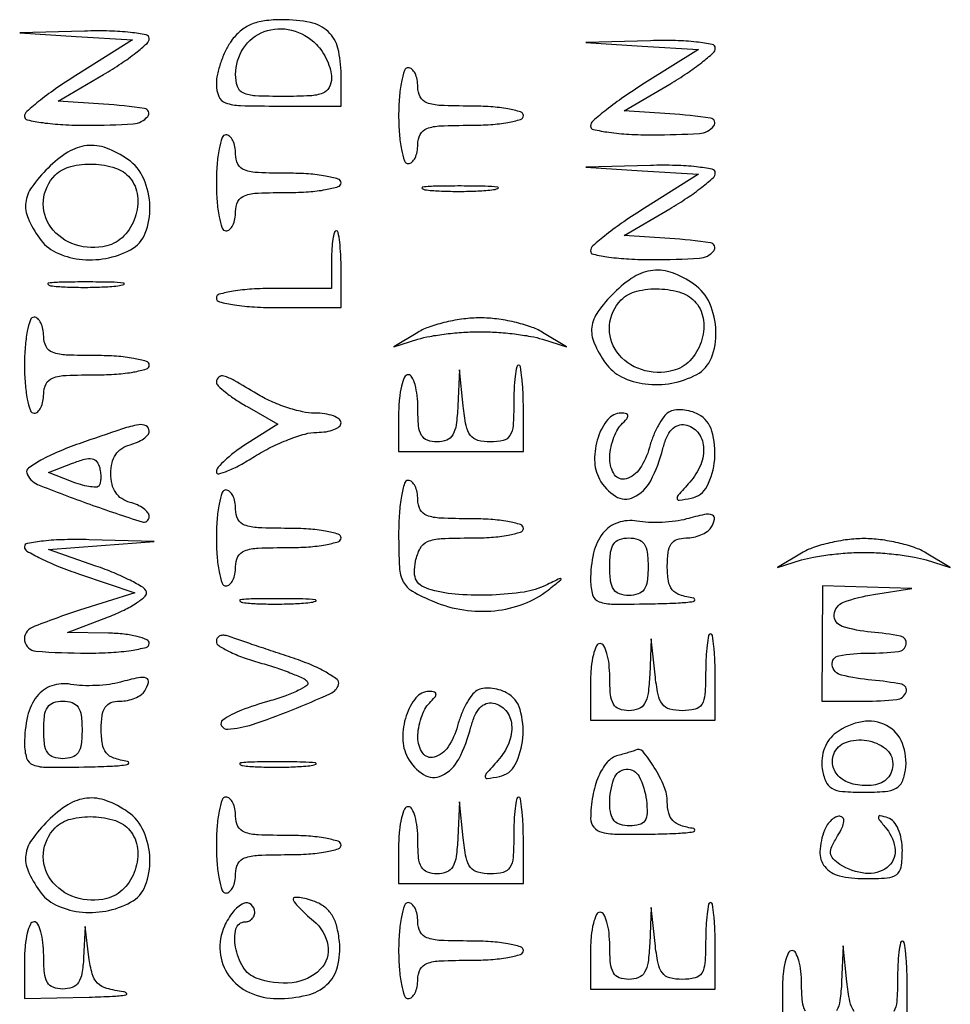
# Model space of a CAD drawing. Extents: x 3 to 208, y 2 to 295.
# Drawn here: x 3 to 11, y 13 to 22 of the extents above; entities that cross this region are included whole.
import ezdxf

# ---------------------------------------------------------------- set-up
doc = ezdxf.new("R2010")
doc.units = 0
doc.header["$MEASUREMENT"] = 0

msp = doc.modelspace()

# ---------------------------------------------------------------- linework, layer by layer
for points in [[(4.869297, 21.469576, 0.040561), (4.818864, 21.383488, 0.02896), (4.776286, 21.280185, 0.029415), (4.747048, 21.176256, 0.053908), (4.7376, 21.088876, 0.09889), (4.759051, 20.981478, 0.213013), (4.819112, 20.924761, 0.077653), (4.949465, 20.900768, 0.006756), (5.2875, 20.8962), (5.8374, 20.8962), (5.8374, 21.17538, 0.060016), (5.8096, 21.406156, 0.1468), (5.723785, 21.552184, 0.13767), (5.56748, 21.632442, 0.050229), (5.317677, 21.6576, 0.033003), (5.161667, 21.647291, 0.066373), (5.04281, 21.615097, 0.077734), (4.948874, 21.557216, 0.063185)], [(3.500968, 21.510147), (3.998637, 21.479287), (3.522118, 21.181223, 0.010994), (3.339529, 21.061348, 0.016322), (3.185577, 20.947779, 0.011436), (3.065356, 20.848336, 0.217547), (3.0456, 20.805079, 0.35346), (3.070466, 20.774299, 0.017685), (3.207133, 20.749936, 0.021928), (3.38468, 20.732625, 0.013337), (3.5955, 20.727, 0.015037), (4.005063, 20.73932, 0.212522), (4.132278, 20.805381, 0.579316), (4.104666, 20.875093, 0.019867), (3.74355, 20.912715), (3.3417, 20.9385), (3.74355, 21.174716, 0.013981), (3.897504, 21.271104, 0.02024), (4.027357, 21.365348, 0.016472), (4.126224, 21.448831, 0.21226), (4.1454, 21.491966, 0.360072), (4.11929, 21.523522, 0.018731), (3.97938, 21.544791, 0.022348), (3.795528, 21.557444, 0.013008), (3.57435, 21.557003), (3.0033, 21.541007)], [(5.619857, 21.440057, -0.052522), (5.670749, 21.377182, -0.038394), (5.713748, 21.298239, -0.039086), (5.743155, 21.216119, -0.066533), (5.7528, 21.143957, -0.120187), (5.732262, 21.059751, -0.183058), (5.676817, 21.010108, -0.080392), (5.564001, 20.986334, -0.011814), (5.3298, 20.9808, -0.010718), (5.079558, 20.986165, -0.097373), (4.973928, 21.011679, -0.209687), (4.923702, 21.068226, -0.078382), (4.9068, 21.17538, -0.14704), (4.97631, 21.406632, -0.159174), (5.160073, 21.552556, -0.152871), (5.400668, 21.565086, -0.134308)], [(8.492368, 21.425547), (8.990037, 21.394687), (8.513518, 21.096623, 0.010994), (8.330929, 20.976748, 0.016322), (8.176977, 20.863179, 0.011436), (8.056756, 20.763736, 0.217547), (8.037, 20.720479, 0.35346), (8.061866, 20.689699, 0.017685), (8.198533, 20.665336, 0.021928), (8.37608, 20.648025, 0.013337), (8.5869, 20.6424, 0.015037), (8.996463, 20.65472, 0.212522), (9.123678, 20.720781, 0.579316), (9.096066, 20.790493, 0.019867), (8.73495, 20.828115), (8.3331, 20.8539), (8.73495, 21.090116, 0.013981), (8.888904, 21.186504, 0.02024), (9.018757, 21.280748, 0.016472), (9.117624, 21.364231, 0.21226), (9.1368, 21.407366, 0.360072), (9.11069, 21.438922, 0.018731), (8.97078, 21.460191, 0.022348), (8.786928, 21.472844, 0.013008), (8.56575, 21.472403), (7.9947, 21.456407)], [(6.345, 20.8116, 0.01883), (6.351109, 20.64946, 0.03053), (6.369851, 20.512856, 0.031449), (6.396621, 20.412335, 0.322437), (6.4296, 20.3886, 0.191087), (6.461907, 20.401415, 0.088204), (6.489349, 20.438302, 0.068025), (6.507966, 20.493046, 0.048028), (6.5142, 20.5578, -0.118451), (6.535628, 20.646981, -0.189837), (6.593512, 20.698159, -0.077556), (6.713844, 20.721797, -0.009792), (6.9795, 20.727, 0.017105), (7.157866, 20.733104, 0.027868), (7.308118, 20.751851, 0.026982), (7.420091, 20.778519, 0.332234), (7.4448, 20.8116, 0.332234), (7.420091, 20.844681, 0.026982), (7.308118, 20.871349, 0.027868), (7.157866, 20.890096, 0.017105), (6.9795, 20.8962, -0.009792), (6.713844, 20.901403, -0.077556), (6.593512, 20.925041, -0.189837), (6.535628, 20.976219, -0.118451), (6.5142, 21.0654, 0.048028), (6.507966, 21.130154, 0.068025), (6.489349, 21.184897, 0.088204), (6.461907, 21.221785, 0.191087), (6.4296, 21.2346, 0.322437), (6.396621, 21.210865, 0.031449), (6.369851, 21.110344, 0.03053), (6.351109, 20.97374, 0.01883)], [(4.7376, 20.2194, 0.01883), (4.743709, 20.05726, 0.03053), (4.762451, 19.920656, 0.031449), (4.789221, 19.820135, 0.322437), (4.8222, 19.7964, 0.191087), (4.854507, 19.809215, 0.088204), (4.881949, 19.846103, 0.068025), (4.900566, 19.900846, 0.048028), (4.9068, 19.9656, -0.118451), (4.928228, 20.054781, -0.189837), (4.986112, 20.105959, -0.077556), (5.106444, 20.129597, -0.009792), (5.3721, 20.1348, 0.017105), (5.550466, 20.140904, 0.027868), (5.700718, 20.159651, 0.026982), (5.812691, 20.186319, 0.332234), (5.8374, 20.2194, 0.332234), (5.812691, 20.252481, 0.026982), (5.700718, 20.279149, 0.027868), (5.550466, 20.297896, 0.017105), (5.3721, 20.304, -0.009792), (5.106444, 20.309203, -0.077556), (4.986112, 20.332841, -0.189837), (4.928228, 20.384019, -0.118451), (4.9068, 20.4732, 0.048028), (4.900566, 20.537954, 0.068025), (4.881949, 20.592698, 0.088204), (4.854507, 20.629585, 0.191087), (4.8222, 20.6424, 0.322437), (4.789221, 20.618665, 0.031449), (4.762451, 20.518144, 0.03053), (4.743709, 20.38154, 0.01883)], [(3.253255, 20.350145, 0.039737), (3.110175, 20.182318, 0.126808), (3.05678, 20.046378, 0.135761), (3.077513, 19.907195, 0.048355), (3.177297, 19.730624, 0.126315), (3.319632, 19.608658, 0.083435), (3.527073, 19.546596, 0.076431), (3.761591, 19.553245, 0.077777), (3.981762, 19.630177, 0.178582), (4.110952, 19.775715, 0.10113), (4.151564, 20.010969, 0.095285), (4.096688, 20.25565, 0.138159), (3.957376, 20.426103, 0.063123), (3.767674, 20.526056, 0.117109), (3.595979, 20.547752, 0.113303), (3.429008, 20.489981, 0.056724)], [(3.975288, 20.262799, -0.147263), (4.042107, 20.104889, -0.109437), (4.021177, 19.915612, -0.108404), (3.921877, 19.751485, -0.142152), (3.771291, 19.663595, -0.140271), (3.494011, 19.672698, -0.158523), (3.278867, 19.828239, -0.180302), (3.212757, 20.063788, -0.177389), (3.31632, 20.28708, -0.136925), (3.453371, 20.364325, -0.06959), (3.65176, 20.384656, -0.069829), (3.847195, 20.349847, -0.141528)], [(8.492368, 20.325747), (8.990037, 20.294887), (8.513518, 19.996823, 0.010994), (8.330929, 19.876948, 0.016322), (8.176977, 19.763379, 0.011436), (8.056756, 19.663936, 0.217547), (8.037, 19.620679, 0.35346), (8.061866, 19.589899, 0.017685), (8.198533, 19.565536, 0.021928), (8.37608, 19.548225, 0.013337), (8.5869, 19.5426, 0.015037), (8.996463, 19.55492, 0.212522), (9.123678, 19.620981, 0.579316), (9.096066, 19.690693, 0.019867), (8.73495, 19.728315), (8.3331, 19.7541), (8.73495, 19.990316, 0.013981), (8.888904, 20.086704, 0.02024), (9.018757, 20.180948, 0.016472), (9.117624, 20.264431, 0.21226), (9.1368, 20.307566, 0.360072), (9.11069, 20.339122, 0.018731), (8.97078, 20.360391, 0.022348), (8.786928, 20.373044, 0.013008), (8.56575, 20.372603), (7.9947, 20.356607)], [(6.575763, 20.158341, 0.02012), (6.703225, 20.147665, 0.010546), (6.86236, 20.144124, 0.010474), (7.025881, 20.147361, 0.015806), (7.167963, 20.157659, 0.062969), (7.220719, 20.169997, 0.78507), (7.219395, 20.181376, 0.026082), (7.10691, 20.18945, 0.004587), (6.8949, 20.191639, 0.004873), (6.682174, 20.189811, 0.021409), (6.556871, 20.18214, 0.613017), (6.552407, 20.170526, 0.180442)], [(5.7528, 19.5426), (5.7528, 19.2888), (5.2452, 19.2888, 0.015416), (5.04924, 19.282757, 0.025878), (4.88565, 19.264125, 0.024068), (4.763253, 19.237618, 0.339565), (4.7376, 19.2042, 0.345347), (4.764173, 19.170315, 0.022017), (4.896225, 19.144004, 0.024301), (5.072906, 19.125552, 0.013867), (5.2875, 19.1196), (5.8374, 19.1196), (5.8374, 19.458, 0.011735), (5.834355, 19.587741, 0.019357), (5.824974, 19.696995, 0.014069), (5.811843, 19.782438, 0.362246), (5.7951, 19.7964, 0.340374), (5.778512, 19.783628, 0.023342), (5.765226, 19.721846, 0.025624), (5.75585, 19.639895, 0.01567)], [(8.244655, 19.250345, 0.039737), (8.101575, 19.082518, 0.126808), (8.04818, 18.946578, 0.135761), (8.068913, 18.807395, 0.048355), (8.168697, 18.630824, 0.126315), (8.311032, 18.508858, 0.083435), (8.518473, 18.446796, 0.076431), (8.752991, 18.453445, 0.077777), (8.973162, 18.530377, 0.178582), (9.102352, 18.675915, 0.10113), (9.142964, 18.911169, 0.095285), (9.088088, 19.15585, 0.138159), (8.948776, 19.326303, 0.063123), (8.759074, 19.426256, 0.117109), (8.587379, 19.447952, 0.113303), (8.420408, 19.390181, 0.056724)], [(3.276363, 19.312341, 0.02012), (3.403825, 19.301665, 0.010546), (3.56296, 19.298124, 0.010474), (3.726481, 19.301361, 0.015806), (3.868563, 19.311659, 0.062969), (3.921319, 19.323997, 0.78507), (3.919995, 19.335376, 0.026082), (3.80751, 19.34345, 0.004587), (3.5955, 19.345639, 0.004873), (3.382774, 19.343811, 0.021409), (3.257471, 19.33614, 0.613017), (3.253007, 19.324526, 0.180442)], [(8.966688, 19.162999, -0.147263), (9.033507, 19.005089, -0.109437), (9.012577, 18.815812, -0.108404), (8.913277, 18.651685, -0.142152), (8.762691, 18.563795, -0.140271), (8.485411, 18.572898, -0.158523), (8.270267, 18.728439, -0.180302), (8.204157, 18.963988, -0.177389), (8.30772, 19.18728, -0.136925), (8.444771, 19.264525, -0.06959), (8.64316, 19.284856, -0.069829), (8.838595, 19.250047, -0.141528)], [(3.0456, 18.612, 0.01883), (3.051709, 18.44986, 0.03053), (3.070451, 18.313256, 0.031449), (3.097221, 18.212735, 0.322437), (3.1302, 18.189, 0.191087), (3.162507, 18.201815, 0.088204), (3.189949, 18.238702, 0.068025), (3.208566, 18.293446, 0.048028), (3.2148, 18.3582, -0.118451), (3.236228, 18.447381, -0.189837), (3.294112, 18.498559, -0.077556), (3.414444, 18.522197, -0.009792), (3.6801, 18.5274, 0.017105), (3.858466, 18.533504, 0.027868), (4.008718, 18.552251, 0.026982), (4.120691, 18.578919, 0.332234), (4.1454, 18.612, 0.332234), (4.120691, 18.645081, 0.026982), (4.008718, 18.671749, 0.027868), (3.858466, 18.690496, 0.017105), (3.6801, 18.6966, -0.009792), (3.414444, 18.701803, -0.077556), (3.294112, 18.725441, -0.189837), (3.236228, 18.776619, -0.118451), (3.2148, 18.8658, 0.048028), (3.208566, 18.930554, 0.068025), (3.189949, 18.985298, 0.088204), (3.162507, 19.022185, 0.191087), (3.1302, 19.035, 0.322437), (3.097221, 19.011265, 0.031449), (3.070451, 18.910744, 0.03053), (3.051709, 18.77414, 0.01883)], [(6.5142, 18.901573), (6.3027, 18.774142), (6.5142, 18.840656, -0.03256), (6.618911, 18.866236, -0.013533), (6.762977, 18.887632, -0.013322), (6.919043, 18.902303, -0.016773), (7.0641, 18.907171, -0.016773), (7.209157, 18.902303, -0.013322), (7.365223, 18.887632, -0.013533), (7.509289, 18.866236, -0.03256), (7.614, 18.840656), (7.8255, 18.774142), (7.614, 18.901573, 0.053332), (7.5089, 18.950501, 0.025361), (7.365223, 18.991571, 0.024798), (7.209163, 19.019668, 0.032147), (7.0641, 19.029004, 0.032147), (6.919037, 19.019668, 0.024798), (6.762977, 18.991571, 0.025361), (6.6193, 18.950501, 0.053332)], [(7.3602, 18.2736, -0.016244), (7.353865, 18.078655, -0.121265), (7.32615, 17.991027, -0.200456), (7.267407, 17.948425, -0.058012), (7.153807, 17.9352, -0.062758), (7.043377, 17.949116, -0.169931), (6.978567, 17.992261, -0.114644), (6.939932, 18.079121, -0.021503), (6.914228, 18.25245), (6.881043, 18.5697), (6.866822, 18.25245, -0.021114), (6.852432, 18.087508, -0.099064), (6.822027, 17.997784, -0.168404), (6.768543, 17.951541, -0.095094), (6.6834, 17.9352, -0.087745), (6.598592, 17.950199, -0.177212), (6.547436, 17.993362, -0.10769), (6.521153, 18.076966, -0.022514), (6.5142, 18.2313, 0.027026), (6.508063, 18.344758, 0.042582), (6.489349, 18.440421, 0.052312), (6.46223, 18.507765, 0.277684), (6.4296, 18.5274, 0.295869), (6.396849, 18.506161, 0.04382), (6.369851, 18.427995, 0.037669), (6.351124, 18.318687, 0.023598), (6.345, 18.189), (6.345, 17.8506), (6.8949, 17.8506), (7.4448, 17.8506), (7.4448, 18.2313, 0.010427), (7.441756, 18.377263, 0.017239), (7.432374, 18.500169, 0.01133), (7.419303, 18.597632, 0.369233), (7.4025, 18.612, 0.362246), (7.385757, 18.598038, 0.014069), (7.372626, 18.512595, 0.019357), (7.363245, 18.403341, 0.011735)], [(4.738135, 18.46395, 0.203635), (4.752422, 18.431097, 0.020662), (4.817958, 18.373907, 0.023221), (4.905485, 18.310124, 0.016437), (5.009123, 18.24652), (5.279577, 18.09254), (5.008588, 17.920962, 0.018952), (4.904805, 17.849603, 0.025695), (4.817203, 17.777063, 0.02448), (4.752797, 17.711808, 0.184527), (4.7376, 17.672031, 0.482585), (4.758607, 17.655335, 0.038559), (4.836511, 17.67984, 0.029832), (4.94509, 17.731154, 0.015492), (5.074319, 17.807239, -0.025251), (5.218885, 17.888598, -0.023319), (5.374748, 17.95736, -0.024014), (5.519309, 18.0054, -0.06831), (5.624219, 18.0198, 0.037822), (5.705856, 18.025984, 0.056703), (5.774778, 18.044651, 0.074474), (5.821835, 18.071999, 0.227735), (5.8374, 18.1044, 0.241293), (5.82076, 18.136874, 0.068547), (5.769059, 18.164242, 0.052643), (5.69386, 18.183026, 0.034572), (5.60475, 18.189316, -0.054384), (5.495886, 18.201342, -0.025472), (5.359074, 18.239149, -0.02488), (5.218211, 18.293833, -0.031879), (5.095105, 18.358516, 0.006533), (4.895903, 18.476427, 0.058616), (4.80271, 18.516301, 0.250435), (4.758133, 18.507099, 0.224897)], [(8.726803, 18.197036, 0.09749), (8.681991, 18.155461, 0.03174), (8.633431, 18.078866, 0.030254), (8.589038, 17.984833, 0.029828), (8.556077, 17.885689, -0.080787), (8.472845, 17.700572, -0.178688), (8.349823, 17.610235, -0.322639), (8.249328, 17.646287, -0.151688), (8.2062, 17.785177, -0.044284), (8.213683, 17.8695, -0.036759), (8.236021, 17.956801, -0.038217), (8.268775, 18.034189, -0.077307), (8.30772, 18.08748, 0.018566), (8.356517, 18.140042, 0.184297), (8.366562, 18.16785, 0.351845), (8.352863, 18.184297, 0.049957), (8.305906, 18.189, 0.226316), (8.189605, 18.133516, 0.091421), (8.103457, 17.975144, 0.0812), (8.072695, 17.776731, 0.121383), (8.115873, 17.607501, 0.131099), (8.25718, 17.456459, 0.257041), (8.416744, 17.447707, 0.161995), (8.567622, 17.593892, 0.05859), (8.674932, 17.876456, -0.039938), (8.709145, 17.977745, -0.086636), (8.753903, 18.046298, -0.120995), (8.808348, 18.081869, -0.132812), (8.871112, 18.086511, -0.174974), (8.982438, 18.020278, -0.153146), (9.033358, 17.894161, -0.118366), (9.00821, 17.734092, -0.085546), (8.911565, 17.580673, 0.004444), (8.809238, 17.464925, 0.205864), (8.799837, 17.435474, 0.427127), (8.817181, 17.421835, 0.011043), (8.9253, 17.439621, 0.233999), (9.065179, 17.544826, 0.095326), (9.131862, 17.780135, 0.091697), (9.107514, 18.030835, 0.202632), (8.988969, 18.177564, 0.054091), (8.920993, 18.204976, 0.050318), (8.847036, 18.218029, 0.053934), (8.77839, 18.21572, 0.103413)], [(3.52782, 17.920061, 0.016562), (3.341814, 17.848254, 0.026926), (3.189779, 17.773801, 0.025393), (3.080249, 17.705132, 0.331882), (3.066081, 17.662257, 0.220095), (3.16139, 17.560977, 0.009903), (3.620417, 17.386793, 0.00895), (4.082668, 17.231053, 0.507296), (4.1454, 17.276971, 0.170609), (4.13325, 17.311543, 0.06367), (4.095698, 17.347789, 0.053648), (4.040947, 17.380114, 0.042617), (3.9762, 17.403087, -0.08274), (3.902984, 17.435861, -0.099529), (3.849693, 17.489045, -0.090371), (3.817718, 17.563067, -0.056936), (3.807, 17.656887, -0.056936), (3.817718, 17.750708, -0.090371), (3.849693, 17.82473, -0.099529), (3.902984, 17.877913, -0.08274), (3.9762, 17.910687, 0.038887), (4.04096, 17.933124, 0.050447), (4.095698, 17.963889, 0.059916), (4.13345, 17.997848, 0.181596), (4.1454, 18.029667, 0.27416), (4.117634, 18.0765, 0.170654), (4.052744, 18.087132, 0.037115), (3.908639, 18.05036, 0.002815)], [(3.699861, 17.546061, -0.212284), (3.673601, 17.535965, -0.029096), (3.613856, 17.542533, -0.029261), (3.540079, 17.55951, -0.020846), (3.459733, 17.586704), (3.2571, 17.664843), (3.4686, 17.747302, -0.024491), (3.576182, 17.783285, -0.110818), (3.641858, 17.786773, -0.192459), (3.683183, 17.761554, -0.103895), (3.708728, 17.706659, -0.032842), (3.716923, 17.656783, -0.038103), (3.717933, 17.608704, -0.041567), (3.71238, 17.568795, -0.141958)], [(6.345, 17.127183, 0.011959), (6.352152, 16.828208, 0.107767), (6.385931, 16.702515, 0.147086), (6.465822, 16.620013, 0.028412), (6.654776, 16.528134, 0.062045), (6.918708, 16.454563, 0.062151), (7.192467, 16.448053, 0.064729), (7.44907, 16.508039, 0.079394), (7.662752, 16.629643, 0.000921), (7.775076, 16.720045, 0.36001), (7.776986, 16.729457, 0.401141), (7.768433, 16.732261, 0.000968), (7.640712, 16.670867, -0.075715), (7.45149, 16.612567, -0.027187), (7.169962, 16.586203, -0.027488), (6.874452, 16.590916, -0.047879), (6.632919, 16.631531, -0.062065), (6.549712, 16.665369, -0.140938), (6.502362, 16.713182, -0.127042), (6.484841, 16.782441, -0.046015), (6.494732, 16.884175, -0.074758), (6.534472, 16.997194, -0.174359), (6.599889, 17.056709, -0.087615), (6.720106, 17.083359, -0.010844), (6.989362, 17.0892, 0.017478), (7.163945, 17.095305, 0.028447), (7.311015, 17.114051, 0.027942), (7.420305, 17.140742, 0.330113), (7.4448, 17.1738, 0.332234), (7.420091, 17.206881, 0.026982), (7.308118, 17.233549, 0.027868), (7.157866, 17.252296, 0.017105), (6.9795, 17.2584, -0.009792), (6.713844, 17.263603, -0.077556), (6.593512, 17.287241, -0.189837), (6.535628, 17.338419, -0.118451), (6.5142, 17.4276, 0.048028), (6.507966, 17.492354, 0.068025), (6.489349, 17.547098, 0.088204), (6.461907, 17.583985, 0.191087), (6.4296, 17.5968, 0.333134), (6.396509, 17.572, 0.026576), (6.369851, 17.45885, 0.027621), (6.351103, 17.307204, 0.016946)], [(4.7376, 17.0892, 0.01883), (4.743709, 16.92706, 0.03053), (4.762451, 16.790456, 0.031449), (4.789221, 16.689935, 0.322437), (4.8222, 16.6662, 0.191087), (4.854507, 16.679015, 0.088204), (4.881949, 16.715902, 0.068025), (4.900566, 16.770646, 0.048028), (4.9068, 16.8354, -0.118451), (4.928228, 16.924581, -0.189837), (4.986112, 16.975759, -0.077556), (5.106444, 16.999397, -0.009792), (5.3721, 17.0046, 0.017105), (5.550466, 17.010704, 0.027868), (5.700718, 17.029451, 0.026982), (5.812691, 17.056119, 0.332234), (5.8374, 17.0892, 0.332234), (5.812691, 17.122281, 0.026982), (5.700718, 17.148949, 0.027868), (5.550466, 17.167696, 0.017105), (5.3721, 17.1738, -0.009792), (5.106444, 17.179003, -0.077556), (4.986112, 17.202641, -0.189837), (4.928228, 17.253819, -0.118451), (4.9068, 17.343, 0.048028), (4.900566, 17.407754, 0.068025), (4.881949, 17.462497, 0.088204), (4.854507, 17.499385, 0.191087), (4.8222, 17.5122, 0.322437), (4.789221, 17.488465, 0.031449), (4.762451, 17.387944, 0.03053), (4.743709, 17.25134, 0.01883)], [(8.883, 17.256417, -0.035766), (8.785723, 17.236635, -0.021117), (8.667579, 17.226343, -0.021062), (8.548125, 17.226038, -0.033612), (8.446651, 17.236914, 0.126175), (8.277776, 17.223875, 0.145545), (8.146474, 17.130703, 0.111162), (8.064056, 16.957071, 0.055498), (8.037, 16.714062, 0.0733), (8.055693, 16.58724, 0.237947), (8.112557, 16.527397, 0.086073), (8.237949, 16.505617, 0.005613), (8.60805, 16.509676, 0.006256), (8.814022, 16.516827, 0.023367), (8.943013, 16.528981, 0.335865), (8.957196, 16.543259, 0.409439), (8.94645, 16.557595, -0.042951), (8.825012, 16.586824, -0.141285), (8.75778, 16.633092, -0.134896), (8.72375, 16.709468, -0.037763), (8.7138, 16.841019, -0.032331), (8.721696, 16.963009, -0.114303), (8.748944, 17.036084, -0.161995), (8.799226, 17.075519, -0.086182), (8.878007, 17.0892, 0.049826), (8.944956, 17.095888, 0.047565), (9.010359, 17.115705, 0.05125), (9.064762, 17.144839, 0.106183), (9.097979, 17.179429, 0.073954), (9.130299, 17.254626, 0.38936), (9.111166, 17.290994, 0.139911), (9.041585, 17.295584, 0.014997)], [(3.0456, 17.01165, 0.267744), (3.067488, 16.973705, 0.015988), (3.188495, 16.90879, 0.020542), (3.34563, 16.838742, 0.013406), (3.53205, 16.770387), (4.0185, 16.606673), (3.53205, 16.451787, 0.019594), (3.112277, 16.299777, 0.351089), (3.046995, 16.182764, 0.344502), (3.146937, 16.091351, 0.019333), (3.5955, 16.074, 0.013867), (3.810094, 16.079952, 0.024301), (3.986775, 16.098404, 0.022017), (4.118827, 16.124715, 0.345347), (4.1454, 16.1586, 0.299717), (4.123537, 16.191797, 0.039662), (4.039782, 16.220179, 0.035369), (3.923646, 16.24092, 0.022179), (3.78585, 16.24943), (3.4263, 16.255659), (3.78694, 16.39421, 0.021131), (3.923168, 16.453265, 0.03352), (4.033583, 16.516239, 0.03629), (4.109487, 16.574891, 0.298989), (4.120145, 16.615066, 0.179388), (4.088388, 16.654598, 0.017049), (3.978039, 16.715594, 0.020077), (3.83694, 16.780425, 0.014481), (3.674905, 16.841712), (3.2571, 16.986053), (3.7224, 17.021977), (4.1877, 17.057901), (3.61665, 17.07355, 0.012747), (3.39771, 17.073968, 0.021101), (3.213346, 17.061823, 0.016533), (3.070719, 17.041572, 0.364092)], [(8.5446, 16.8354, -0.030703), (8.536795, 16.708422, -0.116834), (8.50935, 16.634475, -0.166173), (8.457912, 16.59509, -0.081208), (8.3754, 16.5816, -0.081208), (8.292888, 16.59509, -0.166173), (8.24145, 16.634475, -0.116834), (8.214005, 16.708422, -0.030703), (8.2062, 16.8354, -0.030703), (8.214005, 16.962378, -0.116834), (8.24145, 17.036325, -0.166173), (8.292888, 17.07571, -0.081208), (8.3754, 17.0892, -0.081208), (8.457912, 17.07571, -0.166173), (8.50935, 17.036325, -0.116834), (8.536795, 16.962378, -0.030703)], [(9.8982, 16.955773), (9.6867, 16.828342), (9.8982, 16.894856, -0.03256), (10.002911, 16.920436, -0.013533), (10.146977, 16.941832, -0.013322), (10.303043, 16.956503, -0.016773), (10.4481, 16.961371, -0.016773), (10.593157, 16.956503, -0.013322), (10.749223, 16.941832, -0.013533), (10.893289, 16.920436, -0.03256), (10.998, 16.894856), (11.2095, 16.828342), (10.998, 16.955773, 0.053332), (10.8929, 17.004701, 0.025361), (10.749223, 17.045771, 0.024798), (10.593163, 17.073868, 0.032147), (10.4481, 17.083204, 0.032147), (10.303037, 17.073868, 0.024798), (10.146977, 17.045771, 0.025361), (10.0033, 17.004701, 0.053332)], [(10.078653, 16.1586), (10.076225, 15.651), (10.452513, 15.651, 0.024375), (10.737045, 15.664879, 0.291097), (10.819867, 15.729693, 0.456318), (10.780643, 15.798848, 0.028594), (10.51809, 15.836243, -0.038913), (10.249022, 15.880243, -0.305459), (10.168063, 15.969265, -0.405212), (10.227325, 16.051422, -0.044008), (10.48335, 16.074, 0.026404), (10.752336, 16.088215, 0.340887), (10.82049, 16.153337, 0.40157), (10.771523, 16.223004, 0.027971), (10.51155, 16.259243, -0.056334), (10.256793, 16.309593, -0.344436), (10.186053, 16.41306, -0.296913), (10.267782, 16.522612, -0.050474), (10.5327, 16.590745), (10.8711, 16.64219), (10.47609, 16.654195), (10.081081, 16.6662)], [(4.968363, 16.520541, 0.02012), (5.095825, 16.509865, 0.010546), (5.25496, 16.506324, 0.010474), (5.418481, 16.509561, 0.015806), (5.560563, 16.519859, 0.062969), (5.613319, 16.532197, 0.78507), (5.611995, 16.543576, 0.026082), (5.49951, 16.55165, 0.004587), (5.2875, 16.553839, 0.004873), (5.074774, 16.552011, 0.021409), (4.949471, 16.54434, 0.613017), (4.945007, 16.532726, 0.180442)], [(4.7376, 16.178646, 0.256019), (4.758489, 16.140525, 0.026987), (4.850071, 16.08878, 0.028081), (4.973781, 16.035865, 0.018763), (5.120479, 15.98879, -0.011599), (5.269946, 15.943178, -0.015815), (5.402222, 15.894741, -0.012624), (5.508463, 15.848832, -0.147068), (5.541943, 15.81916, -0.404222), (5.535317, 15.788777, -0.032326), (5.457174, 15.743705, -0.029606), (5.342676, 15.695383, -0.016793), (5.199184, 15.64996, 0.023996), (4.959799, 15.570371, 0.057516), (4.794475, 15.483488, 0.396934), (4.783343, 15.432827, 0.279592), (4.838357, 15.403757, 0.065287), (5.054848, 15.445287, 0.015551), (5.400065, 15.571699, 0.009522), (5.743934, 15.717555, 0.210228), (5.815362, 15.796385, 0.32055), (5.80175, 15.8406, 0.032862), (5.705275, 15.904643, 0.031344), (5.56724, 15.972633, 0.019338), (5.397557, 16.035793, -0.000784), (5.2181, 16.09511, -0.000946), (5.04977, 16.151396, -0.000803), (4.908198, 16.199285, -0.006441), (4.84335, 16.222274, 0.07011), (4.802911, 16.231044, 0.116741), (4.768664, 16.225557, 0.150324), (4.746082, 16.206931, 0.146711)], [(9.0522, 15.9048, -0.016244), (9.045865, 15.709855, -0.121265), (9.01815, 15.622227, -0.200456), (8.959407, 15.579625, -0.058012), (8.845807, 15.5664, -0.062758), (8.735377, 15.580316, -0.169931), (8.670567, 15.623461, -0.114644), (8.631932, 15.710321, -0.021503), (8.606228, 15.88365), (8.573043, 16.2009), (8.558822, 15.88365, -0.021114), (8.544432, 15.718708, -0.099064), (8.514027, 15.628984, -0.168404), (8.460543, 15.582741, -0.095094), (8.3754, 15.5664, -0.087745), (8.290592, 15.581399, -0.177212), (8.239436, 15.624563, -0.10769), (8.213153, 15.708166, -0.022514), (8.2062, 15.8625, 0.027026), (8.200063, 15.975958, 0.042582), (8.181349, 16.071621, 0.052312), (8.15423, 16.138965, 0.277684), (8.1216, 16.1586, 0.295869), (8.088849, 16.137361, 0.04382), (8.061851, 16.059195, 0.037669), (8.043124, 15.949887, 0.023598), (8.037, 15.8202), (8.037, 15.4818), (8.5869, 15.4818), (9.1368, 15.4818), (9.1368, 15.8625, 0.010427), (9.133756, 16.008463, 0.017239), (9.124374, 16.131369, 0.01133), (9.111303, 16.228832, 0.369233), (9.0945, 16.2432, 0.362246), (9.077757, 16.229238, 0.014069), (9.064626, 16.143795, 0.019357), (9.055245, 16.034541, 0.011735)], [(3.8916, 15.818217, -0.035766), (3.794323, 15.798435, -0.021117), (3.676179, 15.788143, -0.021062), (3.556725, 15.787838, -0.033612), (3.455251, 15.798714, 0.126175), (3.286376, 15.785675, 0.145545), (3.155074, 15.692503, 0.111162), (3.072656, 15.518871, 0.055498), (3.0456, 15.275862, 0.0733), (3.064293, 15.14904, 0.237947), (3.121157, 15.089197, 0.086073), (3.246549, 15.067417, 0.005613), (3.61665, 15.071476, 0.006256), (3.822622, 15.078627, 0.023367), (3.951613, 15.090781, 0.335865), (3.965796, 15.105059, 0.409439), (3.95505, 15.119395, -0.042951), (3.833612, 15.148624, -0.141285), (3.76638, 15.194892, -0.134896), (3.73235, 15.271268, -0.037763), (3.7224, 15.402819, -0.032331), (3.730296, 15.524809, -0.114303), (3.757544, 15.597884, -0.161995), (3.807826, 15.637319, -0.086182), (3.886607, 15.651, 0.049826), (3.953556, 15.657688, 0.047565), (4.018959, 15.677505, 0.05125), (4.073362, 15.706639, 0.106183), (4.106579, 15.741229, 0.073954), (4.138899, 15.816426, 0.38936), (4.119766, 15.852794, 0.139911), (4.050185, 15.857384, 0.014997)], [(7.034803, 15.743636, 0.09749), (6.989991, 15.702061, 0.03174), (6.941431, 15.625466, 0.030254), (6.897038, 15.531433, 0.029828), (6.864077, 15.432289, -0.080787), (6.780845, 15.247172, -0.178688), (6.657823, 15.156835, -0.322639), (6.557328, 15.192887, -0.151688), (6.5142, 15.331777, -0.044284), (6.521683, 15.4161, -0.036759), (6.544021, 15.503401, -0.038217), (6.576775, 15.580789, -0.077307), (6.61572, 15.63408, 0.018566), (6.664517, 15.686642, 0.184297), (6.674562, 15.71445, 0.351845), (6.660863, 15.730897, 0.049957), (6.613906, 15.7356, 0.226316), (6.497605, 15.680116, 0.091421), (6.411457, 15.521744, 0.0812), (6.380695, 15.323331, 0.121383), (6.423873, 15.154101, 0.131099), (6.56518, 15.003059, 0.257041), (6.724744, 14.994307, 0.161995), (6.875622, 15.140492, 0.05859), (6.982932, 15.423056, -0.039938), (7.017145, 15.524345, -0.086636), (7.061903, 15.592898, -0.120995), (7.116348, 15.628469, -0.132812), (7.179112, 15.633111, -0.174974), (7.290438, 15.566878, -0.153146), (7.341358, 15.440761, -0.118366), (7.31621, 15.280692, -0.085546), (7.219565, 15.127273, 0.004444), (7.117238, 15.011525, 0.205864), (7.107837, 14.982074, 0.427127), (7.125181, 14.968435, 0.011043), (7.2333, 14.986221, 0.233999), (7.373179, 15.091426, 0.095326), (7.439862, 15.326735, 0.091697), (7.415514, 15.577435, 0.202632), (7.296969, 15.724164, 0.054091), (7.228993, 15.751576, 0.050318), (7.155036, 15.764629, 0.053934), (7.08639, 15.76232, 0.103413)], [(3.5532, 15.3972, -0.030703), (3.545395, 15.270222, -0.116834), (3.51795, 15.196275, -0.166173), (3.466512, 15.15689, -0.081208), (3.384, 15.1434, -0.081208), (3.301488, 15.15689, -0.166173), (3.25005, 15.196275, -0.116834), (3.222605, 15.270222, -0.030703), (3.2148, 15.3972, -0.030703), (3.222605, 15.524178, -0.116834), (3.25005, 15.598125, -0.166173), (3.301488, 15.63751, -0.081208), (3.384, 15.651, -0.081208), (3.466512, 15.63751, -0.166173), (3.51795, 15.598125, -0.116834), (3.545395, 15.524178, -0.030703)], [(10.202435, 15.37131, 0.074966), (10.142159, 15.311559, 0.068412), (10.099917, 15.234876, 0.06589), (10.078821, 15.146886, 0.061062), (10.080516, 15.05406, 0.061853), (10.110457, 14.943194, 0.169366), (10.163384, 14.883197, 0.109724), (10.258436, 14.854438, 0.01881), (10.4481, 14.8473, 0.019014), (10.634318, 14.854384, 0.103732), (10.730621, 14.882366, 0.165913), (10.784433, 14.939844, 0.070822), (10.814144, 15.042307, 0.12845), (10.787034, 15.277668, 0.178654), (10.647823, 15.435194, 0.168875), (10.432753, 15.469652, 0.114407)], [(10.7019, 15.1011, -0.079996), (10.690326, 15.029221, -0.101869), (10.656896, 14.97115, -0.101416), (10.603109, 14.930829, -0.078652), (10.5327, 14.910265, -0.078101), (10.370616, 14.91492, -0.119408), (10.24294, 14.972288, -0.156664), (10.177079, 15.068554, -0.16539), (10.181491, 15.182828, -0.218808), (10.2886, 15.287431, -0.125277), (10.471992, 15.304625, -0.128351), (10.638236, 15.232157, -0.230036)], [(8.278332, 15.171355, 0.154572), (8.184039, 15.111403, 0.07274), (8.107457, 14.987199, 0.058807), (8.056314, 14.815704, 0.041158), (8.038155, 14.61465, 0.180984), (8.065795, 14.539, 0.158609), (8.137974, 14.494962, 0.056519), (8.28738, 14.476901, 0.007395), (8.60805, 14.479276, 0.006256), (8.814022, 14.486427, 0.023367), (8.943013, 14.498581, 0.335865), (8.957196, 14.512859, 0.409439), (8.94645, 14.527195, -0.042396), (8.832631, 14.554456, -0.118239), (8.763303, 14.597461, -0.134139), (8.726051, 14.663512, -0.061785), (8.7138, 14.762276, 0.099891), (8.686705, 14.896548, 0.038544), (8.599341, 15.066304, 0.035289), (8.497274, 15.208402, 0.380249), (8.432807, 15.218186, -0.067473), (8.421656, 15.212918, -0.003065), (8.381198, 15.200381, -0.005076), (8.332822, 15.18625, -0.00361)], [(4.968363, 15.082341, 0.02012), (5.095825, 15.071665, 0.010546), (5.25496, 15.068124, 0.010474), (5.418481, 15.071361, 0.015806), (5.560563, 15.081659, 0.062969), (5.613319, 15.093997, 0.78507), (5.611995, 15.105376, 0.026082), (5.49951, 15.11345, 0.004587), (5.2875, 15.115639, 0.004873), (5.074774, 15.113811, 0.021409), (4.949471, 15.10614, 0.613017), (4.945007, 15.094526, 0.180442)], [(8.529069, 14.777326, -0.032407), (8.53523, 14.661289, -0.142947), (8.515482, 14.596469, -0.186866), (8.467613, 14.562176, -0.063125), (8.381019, 14.5512, -0.069123), (8.299787, 14.562484, -0.143456), (8.246081, 14.596232, -0.129925), (8.215833, 14.656313, -0.052048), (8.2062, 14.7486, -0.084725), (8.243311, 14.966033, -0.294052), (8.35076, 15.049549, -0.307421), (8.46657, 14.985109, -0.087395)], [(3.253255, 14.597345, 0.039737), (3.110175, 14.429518, 0.126808), (3.05678, 14.293578, 0.135761), (3.077513, 14.154395, 0.048355), (3.177297, 13.977824, 0.126315), (3.319632, 13.855858, 0.083435), (3.527073, 13.793796, 0.076431), (3.761591, 13.800445, 0.077777), (3.981762, 13.877377, 0.178582), (4.110952, 14.022915, 0.10113), (4.151564, 14.258169, 0.095285), (4.096688, 14.50285, 0.138159), (3.957376, 14.673303, 0.063123), (3.767674, 14.773256, 0.117109), (3.595979, 14.794952, 0.113303), (3.429008, 14.737181, 0.056724)], [(4.7376, 14.382, 0.01883), (4.743709, 14.21986, 0.03053), (4.762451, 14.083256, 0.031449), (4.789221, 13.982735, 0.322437), (4.8222, 13.959, 0.191087), (4.854507, 13.971815, 0.088204), (4.881949, 14.008703, 0.068025), (4.900566, 14.063446, 0.048028), (4.9068, 14.1282, -0.118451), (4.928228, 14.217381, -0.189837), (4.986112, 14.268559, -0.077556), (5.106444, 14.292197, -0.009792), (5.3721, 14.2974, 0.017105), (5.550466, 14.303504, 0.027868), (5.700718, 14.322251, 0.026982), (5.812691, 14.348919, 0.332234), (5.8374, 14.382, 0.332234), (5.812691, 14.415081, 0.026982), (5.700718, 14.441749, 0.027868), (5.550466, 14.460496, 0.017105), (5.3721, 14.4666, -0.009792), (5.106444, 14.471803, -0.077556), (4.986112, 14.495441, -0.189837), (4.928228, 14.546619, -0.118451), (4.9068, 14.6358, 0.048028), (4.900566, 14.700554, 0.068025), (4.881949, 14.755297, 0.088204), (4.854507, 14.792185, 0.191087), (4.8222, 14.805, 0.322437), (4.789221, 14.781265, 0.031449), (4.762451, 14.680744, 0.03053), (4.743709, 14.54414, 0.01883)], [(7.3602, 14.4666, -0.016244), (7.353865, 14.271655, -0.121265), (7.32615, 14.184027, -0.200456), (7.267407, 14.141425, -0.058012), (7.153807, 14.1282, -0.062758), (7.043377, 14.142116, -0.169931), (6.978567, 14.185261, -0.114644), (6.939932, 14.272121, -0.021503), (6.914228, 14.44545), (6.881043, 14.7627), (6.866822, 14.44545, -0.021114), (6.852432, 14.280508, -0.099064), (6.822027, 14.190784, -0.168404), (6.768543, 14.144541, -0.095094), (6.6834, 14.1282, -0.087745), (6.598592, 14.143199, -0.177212), (6.547436, 14.186362, -0.10769), (6.521153, 14.269966, -0.022514), (6.5142, 14.4243, 0.027026), (6.508063, 14.537758, 0.042582), (6.489349, 14.633421, 0.052312), (6.46223, 14.700765, 0.277684), (6.4296, 14.7204, 0.295869), (6.396849, 14.699161, 0.04382), (6.369851, 14.620995, 0.037669), (6.351124, 14.511687, 0.023598), (6.345, 14.382), (6.345, 14.0436), (6.8949, 14.0436), (7.4448, 14.0436), (7.4448, 14.4243, 0.010427), (7.441756, 14.570263, 0.017239), (7.432374, 14.693169, 0.01133), (7.419303, 14.790632, 0.369233), (7.4025, 14.805, 0.362246), (7.385757, 14.791038, 0.014069), (7.372626, 14.705595, 0.019357), (7.363245, 14.596341, 0.011735)], [(3.975288, 14.509999, -0.147263), (4.042107, 14.352089, -0.109437), (4.021177, 14.162812, -0.108404), (3.921877, 13.998685, -0.142152), (3.771291, 13.910795, -0.140271), (3.494011, 13.919898, -0.158523), (3.278867, 14.075439, -0.180302), (3.212757, 14.310988, -0.177389), (3.31632, 14.53428, -0.136925), (3.453371, 14.611525, -0.06959), (3.65176, 14.631856, -0.069829), (3.847195, 14.597047, -0.141528)], [(10.09989, 14.513842, 0.078018), (10.059568, 14.325298, 0.187042), (10.103107, 14.191612, 0.164829), (10.231242, 14.111381, 0.058241), (10.449259, 14.0859, 0.015892), (10.653261, 14.092385, 0.142989), (10.736444, 14.122525, 0.200962), (10.775936, 14.188037, 0.036478), (10.7865, 14.33265, 0.043962), (10.777567, 14.434052, 0.059668), (10.750876, 14.52191, 0.071847), (10.710198, 14.587145, 0.138489), (10.6596, 14.621358, 0.01965), (10.59109, 14.64106, 0.450294), (10.576162, 14.630727, 0.197112), (10.583485, 14.604279, 0.007681), (10.647915, 14.523735, -0.157977), (10.721839, 14.336861, -0.251309), (10.651989, 14.184189, -0.192874), (10.461818, 14.131922, -0.113915), (10.2366, 14.211514, -0.059177), (10.175915, 14.261068, -0.173476), (10.154023, 14.309532, -0.131211), (10.165032, 14.369965, -0.028438), (10.216167, 14.464019, 0.027639), (10.255672, 14.536406, 0.084464), (10.270854, 14.590054, 0.190162), (10.262025, 14.622134, 0.235825), (10.234662, 14.6358, 0.119428), (10.197545, 14.626806, 0.065109), (10.158784, 14.599975, 0.059085), (10.124336, 14.560479, 0.058264)], [(5.4144, 13.906385, 0.172007), (5.42359, 13.880462, 0.017345), (5.467259, 13.830273, 0.020147), (5.525424, 13.772759, 0.014707), (5.594347, 13.713509, -0.181172), (5.720872, 13.498396, -0.244499), (5.653937, 13.286792, -0.172595), (5.405586, 13.168955, -0.114373), (5.089458, 13.209178, -0.170892), (4.974308, 13.304764, -0.086284), (4.905707, 13.483053, -0.113227), (4.910551, 13.642777, -0.341124), (4.9914, 13.7052, 0.099038), (5.023687, 13.711659, 0.097945), (5.051149, 13.730051, 0.097945), (5.069541, 13.757513, 0.099038), (5.076, 13.7898, 0.223103), (5.044111, 13.85771, 0.288888), (4.977416, 13.866449, 0.11933), (4.885809, 13.793918, 0.059077), (4.808386, 13.666366, 0.1297), (4.769774, 13.440842, 0.136169), (4.848802, 13.230289, 0.128094), (5.030275, 13.081652, 0.108284), (5.273281, 13.0284, 0.057437), (5.536237, 13.058707, 0.128411), (5.712929, 13.151803, 0.147672), (5.806705, 13.309233, 0.085676), (5.822909, 13.530607, 0.037827), (5.799312, 13.665257, 0.076233), (5.757314, 13.764239, 0.090967), (5.69349, 13.83486, 0.075838), (5.60475, 13.883696, 0.02066), (5.531735, 13.907117, 0.037629), (5.470315, 13.919175, 0.050035), (5.426936, 13.919984, 0.390586)], [(6.345, 13.4514, 0.01883), (6.351109, 13.28926, 0.03053), (6.369851, 13.152656, 0.031449), (6.396621, 13.052135, 0.322437), (6.4296, 13.0284, 0.191087), (6.461907, 13.041215, 0.088204), (6.489349, 13.078103, 0.068025), (6.507966, 13.132846, 0.048028), (6.5142, 13.1976, -0.118451), (6.535628, 13.286781, -0.189837), (6.593512, 13.337959, -0.077556), (6.713844, 13.361597, -0.009792), (6.9795, 13.3668, 0.017105), (7.157866, 13.372904, 0.027868), (7.308118, 13.391651, 0.026982), (7.420091, 13.418319, 0.332234), (7.4448, 13.4514, 0.332234), (7.420091, 13.484481, 0.026982), (7.308118, 13.511149, 0.027868), (7.157866, 13.529896, 0.017105), (6.9795, 13.536, -0.009792), (6.713844, 13.541203, -0.077556), (6.593512, 13.564841, -0.189837), (6.535628, 13.616019, -0.118451), (6.5142, 13.7052, 0.048028), (6.507966, 13.769954, 0.068025), (6.489349, 13.824697, 0.088204), (6.461907, 13.861585, 0.191087), (6.4296, 13.8744, 0.322437), (6.396621, 13.850665, 0.031449), (6.369851, 13.750144, 0.03053), (6.351109, 13.61354, 0.01883)], [(9.0522, 13.536, -0.016244), (9.045865, 13.341055, -0.121265), (9.01815, 13.253427, -0.200456), (8.959407, 13.210825, -0.058012), (8.845807, 13.1976, -0.062758), (8.735377, 13.211516, -0.169931), (8.670567, 13.254661, -0.114644), (8.631932, 13.341521, -0.021503), (8.606228, 13.51485), (8.573043, 13.8321), (8.558822, 13.51485, -0.021114), (8.544432, 13.349908, -0.099064), (8.514027, 13.260184, -0.168404), (8.460543, 13.213941, -0.095094), (8.3754, 13.1976, -0.087745), (8.290592, 13.212599, -0.177212), (8.239436, 13.255762, -0.10769), (8.213153, 13.339366, -0.022514), (8.2062, 13.4937, 0.027026), (8.200063, 13.607158, 0.042582), (8.181349, 13.702821, 0.052312), (8.15423, 13.770165, 0.277684), (8.1216, 13.7898, 0.295869), (8.088849, 13.768561, 0.04382), (8.061851, 13.690395, 0.037669), (8.043124, 13.581087, 0.023598), (8.037, 13.4514), (8.037, 13.113), (8.5869, 13.113), (9.1368, 13.113), (9.1368, 13.4937, 0.010427), (9.133756, 13.639663, 0.017239), (9.124374, 13.762569, 0.01133), (9.111303, 13.860032, 0.369233), (9.0945, 13.8744, 0.362246), (9.077757, 13.860438, 0.014069), (9.064626, 13.774995, 0.019357), (9.055245, 13.665741, 0.011735)], [(3.0456, 13.3668), (3.0456, 13.0284), (3.61665, 13.041939, 0.005994), (3.821542, 13.049255, 0.027032), (3.940653, 13.061415, 0.605294), (3.945359, 13.075319, 0.172745), (3.917738, 13.089227, -0.035494), (3.771139, 13.118232, -0.130512), (3.690076, 13.165276, -0.130512), (3.643032, 13.246339, -0.035494), (3.614027, 13.392938), (3.580278, 13.6629), (3.566739, 13.38795, -0.028006), (3.552194, 13.2502, -0.10675), (3.52081, 13.170211, -0.159285), (3.467078, 13.127791, -0.088322), (3.384, 13.113, -0.087745), (3.299192, 13.127999, -0.177212), (3.248036, 13.171162, -0.10769), (3.221753, 13.254766, -0.022514), (3.2148, 13.4091, 0.027026), (3.208663, 13.522558, 0.042582), (3.189949, 13.618221, 0.052312), (3.16283, 13.685565, 0.277684), (3.1302, 13.7052, 0.295869), (3.097449, 13.683961, 0.04382), (3.070451, 13.605795, 0.037669), (3.051724, 13.496487, 0.023598)]]:
    msp.add_lwpolyline(points, format="xyb", close=True)
for points in [[(10.362567, 12.916261, -0.114644), (10.323932, 13.003121, -0.021503), (10.298228, 13.17645), (10.265043, 13.4937), (10.250822, 13.17645, -0.021114), (10.236432, 13.011508, -0.099064), (10.206027, 12.921784, -0.168404)], [(10.8288, 12.7746), (10.8288, 13.1553, 0.010427), (10.825756, 13.301263, 0.017239), (10.816374, 13.424169, 0.01133), (10.803303, 13.521632, 0.369233), (10.7865, 13.536, 0.362246), (10.769757, 13.522038, 0.014069), (10.756626, 13.436595, 0.019357), (10.747245, 13.327341, 0.011735), (10.7442, 13.1976, -0.016244), (10.737865, 13.002655, -0.121265), (10.71015, 12.915027, -0.200456)], [(9.931436, 12.917362, -0.10769), (9.905153, 13.000966, -0.022514), (9.8982, 13.1553, 0.027026), (9.892063, 13.268758, 0.042582), (9.873349, 13.364421, 0.052312), (9.84623, 13.431765, 0.277684), (9.8136, 13.4514, 0.295869), (9.780849, 13.430161, 0.04382), (9.753851, 13.351995, 0.037669), (9.735124, 13.242687, 0.023598), (9.729, 13.113), (9.729, 12.7746)]]:
    msp.add_lwpolyline(points, format="xyb")

doc.saveas('drawing.dxf')
